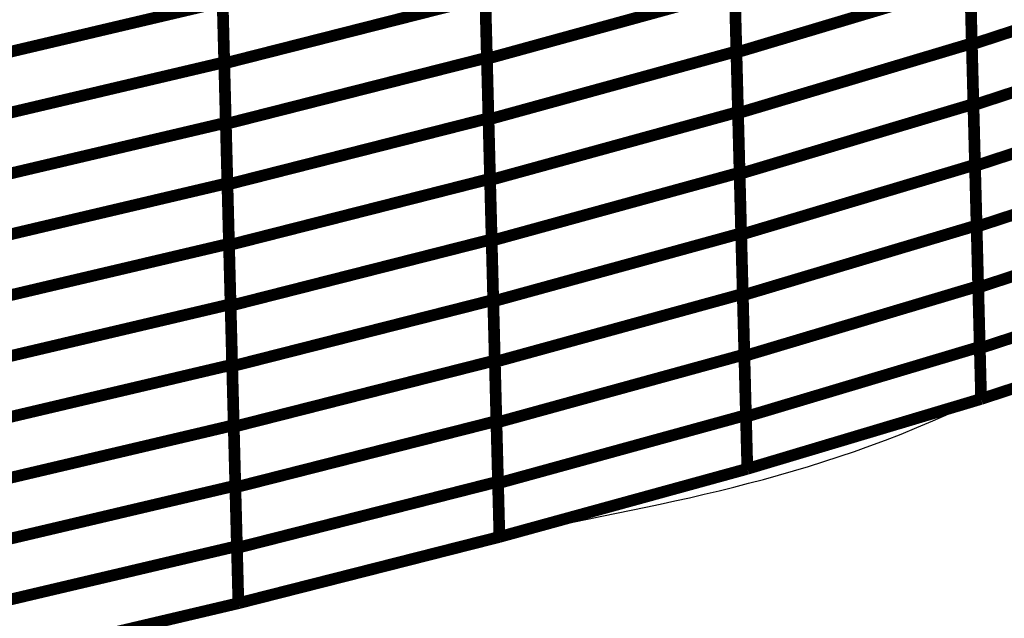
# Model space of a CAD drawing. Extents: x -2.21 to 2.24, y -1.96 to 2.33.
# Drawn here: x 1.49 to 1.75, y -0.81 to -0.65 of the extents above; entities that cross this region are included whole.
import ezdxf

# ---------------------------------------------------------------- set-up
doc = ezdxf.new("R2010")
doc.units = 0
doc.header["$MEASUREMENT"] = 0

msp = doc.modelspace()

# ---------------------------------------------------------------- linework, layer by layer
at = {"color": 0}
for points in [[(1.737276, -0.629594, 0.003, 0.003, 0), (1.738091, -0.660776, 0.003, 0.003, 0)], [(1.737276, -0.629594, 0.003, 0.003, 0), (1.738091, -0.660776, 0.003, 0.003, 0)], [(1.738098, -0.661059, 0.003, 0.003, 0), (1.737283, -0.62985, 0.003, 0.003, 0)], [(1.738098, -0.661059, 0.003, 0.003, 0), (1.737283, -0.62985, 0.003, 0.003, 0)], [(1.612768, -0.63335, 0.003, 0.003, 0), (1.613583, -0.664461, 0.003, 0.003, 0)], [(1.612768, -0.63335, 0.003, 0.003, 0), (1.613583, -0.664461, 0.003, 0.003, 0)], [(1.676831, -0.631685, 0.003, 0.003, 0), (1.67765, -0.662831, 0.003, 0.003, 0)], [(1.676831, -0.631685, 0.003, 0.003, 0), (1.67765, -0.662831, 0.003, 0.003, 0)], [(1.677657, -0.663126, 0.003, 0.003, 0), (1.676839, -0.631949, 0.003, 0.003, 0)], [(1.677657, -0.663126, 0.003, 0.003, 0), (1.676839, -0.631949, 0.003, 0.003, 0)], [(1.545331, -0.634567, 0.003, 0.003, 0), (1.546146, -0.665638, 0.003, 0.003, 0)], [(1.545331, -0.634567, 0.003, 0.003, 0), (1.546146, -0.665638, 0.003, 0.003, 0)], [(1.546154, -0.665929, 0.003, 0.003, 0), (1.545339, -0.634819, 0.003, 0.003, 0)], [(1.546154, -0.665929, 0.003, 0.003, 0), (1.545339, -0.634819, 0.003, 0.003, 0)], [(1.613591, -0.664748, 0.003, 0.003, 0), (1.612776, -0.633606, 0.003, 0.003, 0)], [(1.613591, -0.664748, 0.003, 0.003, 0), (1.612776, -0.633606, 0.003, 0.003, 0)], [(1.738098, -0.661059, 0.003, 0.003, 0), (1.794236, -0.642697, 0.003, 0.003, 0)], [(1.794236, -0.642697, 0.003, 0.003, 0), (1.738098, -0.661059, 0.003, 0.003, 0)], [(1.738098, -0.661059, 0.003, 0.003, 0), (1.794236, -0.642697, 0.003, 0.003, 0)], [(1.794236, -0.642697, 0.003, 0.003, 0), (1.738098, -0.661059, 0.003, 0.003, 0)], [(1.677657, -0.663126, 0.003, 0.003, 0), (1.737685, -0.645181, 0.003, 0.003, 0)], [(1.737685, -0.645181, 0.003, 0.003, 0), (1.677657, -0.663126, 0.003, 0.003, 0)], [(1.677657, -0.663126, 0.003, 0.003, 0), (1.737685, -0.645181, 0.003, 0.003, 0)], [(1.737685, -0.645181, 0.003, 0.003, 0), (1.677657, -0.663126, 0.003, 0.003, 0)], [(1.737685, -0.645181, 0.003, 0.003, 0), (1.7385, -0.676362, 0.003, 0.003, 0)], [(1.737685, -0.645181, 0.003, 0.003, 0), (1.7385, -0.676362, 0.003, 0.003, 0)], [(1.738508, -0.676669, 0.003, 0.003, 0), (1.737689, -0.645457, 0.003, 0.003, 0)], [(1.738508, -0.676669, 0.003, 0.003, 0), (1.737689, -0.645457, 0.003, 0.003, 0)], [(1.613591, -0.664748, 0.003, 0.003, 0), (1.67724, -0.647256, 0.003, 0.003, 0)], [(1.67724, -0.647256, 0.003, 0.003, 0), (1.613591, -0.664748, 0.003, 0.003, 0)], [(1.613591, -0.664748, 0.003, 0.003, 0), (1.67724, -0.647256, 0.003, 0.003, 0)], [(1.67724, -0.647256, 0.003, 0.003, 0), (1.613591, -0.664748, 0.003, 0.003, 0)], [(1.67724, -0.647256, 0.003, 0.003, 0), (1.678055, -0.678402, 0.003, 0.003, 0)], [(1.67724, -0.647256, 0.003, 0.003, 0), (1.678055, -0.678402, 0.003, 0.003, 0)], [(1.678063, -0.67872, 0.003, 0.003, 0), (1.677248, -0.647539, 0.003, 0.003, 0)], [(1.678063, -0.67872, 0.003, 0.003, 0), (1.677248, -0.647539, 0.003, 0.003, 0)], [(1.475598, -0.666618, 0.003, 0.003, 0), (1.545736, -0.650098, 0.003, 0.003, 0)], [(1.545736, -0.650098, 0.003, 0.003, 0), (1.475598, -0.666618, 0.003, 0.003, 0)], [(1.475598, -0.666618, 0.003, 0.003, 0), (1.545736, -0.650098, 0.003, 0.003, 0)], [(1.545736, -0.650098, 0.003, 0.003, 0), (1.475598, -0.666618, 0.003, 0.003, 0)], [(1.545736, -0.650098, 0.003, 0.003, 0), (1.546551, -0.681169, 0.003, 0.003, 0)], [(1.545736, -0.650098, 0.003, 0.003, 0), (1.546551, -0.681169, 0.003, 0.003, 0)], [(1.546559, -0.681484, 0.003, 0.003, 0), (1.545744, -0.650374, 0.003, 0.003, 0)], [(1.546559, -0.681484, 0.003, 0.003, 0), (1.545744, -0.650374, 0.003, 0.003, 0)], [(1.546154, -0.665929, 0.003, 0.003, 0), (1.613177, -0.648906, 0.003, 0.003, 0)], [(1.613177, -0.648906, 0.003, 0.003, 0), (1.546154, -0.665929, 0.003, 0.003, 0)], [(1.546154, -0.665929, 0.003, 0.003, 0), (1.613177, -0.648906, 0.003, 0.003, 0)], [(1.613177, -0.648906, 0.003, 0.003, 0), (1.546154, -0.665929, 0.003, 0.003, 0)], [(1.613177, -0.648906, 0.003, 0.003, 0), (1.613992, -0.680016, 0.003, 0.003, 0)], [(1.613177, -0.648906, 0.003, 0.003, 0), (1.613992, -0.680016, 0.003, 0.003, 0)], [(1.614, -0.680323, 0.003, 0.003, 0), (1.613181, -0.649177, 0.003, 0.003, 0)], [(1.614, -0.680323, 0.003, 0.003, 0), (1.613181, -0.649177, 0.003, 0.003, 0)], [(1.738508, -0.676669, 0.003, 0.003, 0), (1.794646, -0.658307, 0.003, 0.003, 0)], [(1.794646, -0.658307, 0.003, 0.003, 0), (1.738508, -0.676669, 0.003, 0.003, 0)], [(1.738508, -0.676669, 0.003, 0.003, 0), (1.794646, -0.658307, 0.003, 0.003, 0)], [(1.794646, -0.658307, 0.003, 0.003, 0), (1.738508, -0.676669, 0.003, 0.003, 0)], [(1.678063, -0.67872, 0.003, 0.003, 0), (1.738091, -0.660776, 0.003, 0.003, 0)], [(1.738091, -0.660776, 0.003, 0.003, 0), (1.678063, -0.67872, 0.003, 0.003, 0)], [(1.678063, -0.67872, 0.003, 0.003, 0), (1.738091, -0.660776, 0.003, 0.003, 0)], [(1.738091, -0.660776, 0.003, 0.003, 0), (1.678063, -0.67872, 0.003, 0.003, 0)], [(1.738091, -0.660776, 0.003, 0.003, 0), (1.738909, -0.691953, 0.003, 0.003, 0)], [(1.738091, -0.660776, 0.003, 0.003, 0), (1.738909, -0.691953, 0.003, 0.003, 0)], [(1.738917, -0.692272, 0.003, 0.003, 0), (1.738098, -0.661059, 0.003, 0.003, 0)], [(1.738917, -0.692272, 0.003, 0.003, 0), (1.738098, -0.661059, 0.003, 0.003, 0)], [(1.614, -0.680323, 0.003, 0.003, 0), (1.67765, -0.662831, 0.003, 0.003, 0)], [(1.67765, -0.662831, 0.003, 0.003, 0), (1.614, -0.680323, 0.003, 0.003, 0)], [(1.614, -0.680323, 0.003, 0.003, 0), (1.67765, -0.662831, 0.003, 0.003, 0)], [(1.67765, -0.662831, 0.003, 0.003, 0), (1.614, -0.680323, 0.003, 0.003, 0)], [(1.67765, -0.662831, 0.003, 0.003, 0), (1.678465, -0.693972, 0.003, 0.003, 0)], [(1.67765, -0.662831, 0.003, 0.003, 0), (1.678465, -0.693972, 0.003, 0.003, 0)], [(1.678472, -0.694307, 0.003, 0.003, 0), (1.677657, -0.663126, 0.003, 0.003, 0)], [(1.678472, -0.694307, 0.003, 0.003, 0), (1.677657, -0.663126, 0.003, 0.003, 0)], [(1.476008, -0.682157, 0.003, 0.003, 0), (1.546146, -0.665638, 0.003, 0.003, 0)], [(1.546146, -0.665638, 0.003, 0.003, 0), (1.476008, -0.682157, 0.003, 0.003, 0)], [(1.476008, -0.682157, 0.003, 0.003, 0), (1.546146, -0.665638, 0.003, 0.003, 0)], [(1.546146, -0.665638, 0.003, 0.003, 0), (1.476008, -0.682157, 0.003, 0.003, 0)], [(1.546146, -0.665638, 0.003, 0.003, 0), (1.546957, -0.696701, 0.003, 0.003, 0)], [(1.546146, -0.665638, 0.003, 0.003, 0), (1.546957, -0.696701, 0.003, 0.003, 0)], [(1.546969, -0.697035, 0.003, 0.003, 0), (1.546154, -0.665929, 0.003, 0.003, 0)], [(1.546969, -0.697035, 0.003, 0.003, 0), (1.546154, -0.665929, 0.003, 0.003, 0)], [(1.546559, -0.681484, 0.003, 0.003, 0), (1.613583, -0.664461, 0.003, 0.003, 0)], [(1.613583, -0.664461, 0.003, 0.003, 0), (1.546559, -0.681484, 0.003, 0.003, 0)], [(1.546559, -0.681484, 0.003, 0.003, 0), (1.613583, -0.664461, 0.003, 0.003, 0)], [(1.613583, -0.664461, 0.003, 0.003, 0), (1.546559, -0.681484, 0.003, 0.003, 0)], [(1.613583, -0.664461, 0.003, 0.003, 0), (1.614398, -0.695567, 0.003, 0.003, 0)], [(1.613583, -0.664461, 0.003, 0.003, 0), (1.614398, -0.695567, 0.003, 0.003, 0)], [(1.614406, -0.695894, 0.003, 0.003, 0), (1.613591, -0.664748, 0.003, 0.003, 0)], [(1.614406, -0.695894, 0.003, 0.003, 0), (1.613591, -0.664748, 0.003, 0.003, 0)], [(1.738917, -0.692272, 0.003, 0.003, 0), (1.795055, -0.673909, 0.003, 0.003, 0)], [(1.795055, -0.673909, 0.003, 0.003, 0), (1.738917, -0.692272, 0.003, 0.003, 0)], [(1.738917, -0.692272, 0.003, 0.003, 0), (1.795055, -0.673909, 0.003, 0.003, 0)], [(1.795055, -0.673909, 0.003, 0.003, 0), (1.738917, -0.692272, 0.003, 0.003, 0)], [(1.678472, -0.694307, 0.003, 0.003, 0), (1.7385, -0.676362, 0.003, 0.003, 0)], [(1.7385, -0.676362, 0.003, 0.003, 0), (1.678472, -0.694307, 0.003, 0.003, 0)], [(1.678472, -0.694307, 0.003, 0.003, 0), (1.7385, -0.676362, 0.003, 0.003, 0)], [(1.7385, -0.676362, 0.003, 0.003, 0), (1.678472, -0.694307, 0.003, 0.003, 0)], [(1.7385, -0.676362, 0.003, 0.003, 0), (1.739319, -0.707543, 0.003, 0.003, 0)], [(1.7385, -0.676362, 0.003, 0.003, 0), (1.739319, -0.707543, 0.003, 0.003, 0)], [(1.614406, -0.695894, 0.003, 0.003, 0), (1.678055, -0.678402, 0.003, 0.003, 0)], [(1.678055, -0.678402, 0.003, 0.003, 0), (1.614406, -0.695894, 0.003, 0.003, 0)], [(1.614406, -0.695894, 0.003, 0.003, 0), (1.678055, -0.678402, 0.003, 0.003, 0)], [(1.678055, -0.678402, 0.003, 0.003, 0), (1.614406, -0.695894, 0.003, 0.003, 0)], [(1.678055, -0.678402, 0.003, 0.003, 0), (1.67887, -0.709543, 0.003, 0.003, 0)], [(1.678055, -0.678402, 0.003, 0.003, 0), (1.67887, -0.709543, 0.003, 0.003, 0)], [(1.678882, -0.709898, 0.003, 0.003, 0), (1.678063, -0.67872, 0.003, 0.003, 0)], [(1.678882, -0.709898, 0.003, 0.003, 0), (1.678063, -0.67872, 0.003, 0.003, 0)], [(1.739327, -0.707878, 0.003, 0.003, 0), (1.738508, -0.676669, 0.003, 0.003, 0)], [(1.739327, -0.707878, 0.003, 0.003, 0), (1.738508, -0.676669, 0.003, 0.003, 0)], [(1.476413, -0.697689, 0.003, 0.003, 0), (1.546551, -0.681169, 0.003, 0.003, 0)], [(1.546551, -0.681169, 0.003, 0.003, 0), (1.476413, -0.697689, 0.003, 0.003, 0)], [(1.476413, -0.697689, 0.003, 0.003, 0), (1.546551, -0.681169, 0.003, 0.003, 0)], [(1.546551, -0.681169, 0.003, 0.003, 0), (1.476413, -0.697689, 0.003, 0.003, 0)], [(1.546551, -0.681169, 0.003, 0.003, 0), (1.547366, -0.71224, 0.003, 0.003, 0)], [(1.546551, -0.681169, 0.003, 0.003, 0), (1.547366, -0.71224, 0.003, 0.003, 0)], [(1.547374, -0.712591, 0.003, 0.003, 0), (1.546559, -0.681484, 0.003, 0.003, 0)], [(1.547374, -0.712591, 0.003, 0.003, 0), (1.546559, -0.681484, 0.003, 0.003, 0)], [(1.546969, -0.697035, 0.003, 0.003, 0), (1.613992, -0.680016, 0.003, 0.003, 0)], [(1.613992, -0.680016, 0.003, 0.003, 0), (1.546969, -0.697035, 0.003, 0.003, 0)], [(1.546969, -0.697035, 0.003, 0.003, 0), (1.613992, -0.680016, 0.003, 0.003, 0)], [(1.613992, -0.680016, 0.003, 0.003, 0), (1.546969, -0.697035, 0.003, 0.003, 0)], [(1.613992, -0.680016, 0.003, 0.003, 0), (1.614807, -0.711122, 0.003, 0.003, 0)], [(1.613992, -0.680016, 0.003, 0.003, 0), (1.614807, -0.711122, 0.003, 0.003, 0)], [(1.614815, -0.711465, 0.003, 0.003, 0), (1.614, -0.680323, 0.003, 0.003, 0)], [(1.614815, -0.711465, 0.003, 0.003, 0), (1.614, -0.680323, 0.003, 0.003, 0)], [(1.739327, -0.707878, 0.003, 0.003, 0), (1.795465, -0.689516, 0.003, 0.003, 0)], [(1.795465, -0.689516, 0.003, 0.003, 0), (1.739327, -0.707878, 0.003, 0.003, 0)], [(1.739327, -0.707878, 0.003, 0.003, 0), (1.795465, -0.689516, 0.003, 0.003, 0)], [(1.795465, -0.689516, 0.003, 0.003, 0), (1.739327, -0.707878, 0.003, 0.003, 0)], [(1.614815, -0.711465, 0.003, 0.003, 0), (1.678465, -0.693972, 0.003, 0.003, 0)], [(1.678465, -0.693972, 0.003, 0.003, 0), (1.614815, -0.711465, 0.003, 0.003, 0)], [(1.614815, -0.711465, 0.003, 0.003, 0), (1.678465, -0.693972, 0.003, 0.003, 0)], [(1.678465, -0.693972, 0.003, 0.003, 0), (1.614815, -0.711465, 0.003, 0.003, 0)], [(1.678465, -0.693972, 0.003, 0.003, 0), (1.67928, -0.725118, 0.003, 0.003, 0)], [(1.678465, -0.693972, 0.003, 0.003, 0), (1.67928, -0.725118, 0.003, 0.003, 0)], [(1.678882, -0.709898, 0.003, 0.003, 0), (1.738909, -0.691953, 0.003, 0.003, 0)], [(1.738909, -0.691953, 0.003, 0.003, 0), (1.678882, -0.709898, 0.003, 0.003, 0)], [(1.678882, -0.709898, 0.003, 0.003, 0), (1.738909, -0.691953, 0.003, 0.003, 0)], [(1.738909, -0.691953, 0.003, 0.003, 0), (1.678882, -0.709898, 0.003, 0.003, 0)], [(1.738909, -0.691953, 0.003, 0.003, 0), (1.739724, -0.72313, 0.003, 0.003, 0)], [(1.738909, -0.691953, 0.003, 0.003, 0), (1.739724, -0.72313, 0.003, 0.003, 0)], [(1.739736, -0.723484, 0.003, 0.003, 0), (1.738917, -0.692272, 0.003, 0.003, 0)], [(1.739736, -0.723484, 0.003, 0.003, 0), (1.738917, -0.692272, 0.003, 0.003, 0)], [(1.476819, -0.71322, 0.003, 0.003, 0), (1.546957, -0.696701, 0.003, 0.003, 0)], [(1.546957, -0.696701, 0.003, 0.003, 0), (1.476819, -0.71322, 0.003, 0.003, 0)], [(1.476819, -0.71322, 0.003, 0.003, 0), (1.546957, -0.696701, 0.003, 0.003, 0)], [(1.546957, -0.696701, 0.003, 0.003, 0), (1.476819, -0.71322, 0.003, 0.003, 0)], [(1.546957, -0.696701, 0.003, 0.003, 0), (1.547772, -0.727772, 0.003, 0.003, 0)], [(1.546957, -0.696701, 0.003, 0.003, 0), (1.547772, -0.727772, 0.003, 0.003, 0)], [(1.547374, -0.712591, 0.003, 0.003, 0), (1.614398, -0.695567, 0.003, 0.003, 0)], [(1.614398, -0.695567, 0.003, 0.003, 0), (1.547374, -0.712591, 0.003, 0.003, 0)], [(1.547374, -0.712591, 0.003, 0.003, 0), (1.614398, -0.695567, 0.003, 0.003, 0)], [(1.614398, -0.695567, 0.003, 0.003, 0), (1.547374, -0.712591, 0.003, 0.003, 0)], [(1.614398, -0.695567, 0.003, 0.003, 0), (1.615213, -0.726677, 0.003, 0.003, 0)], [(1.614398, -0.695567, 0.003, 0.003, 0), (1.615213, -0.726677, 0.003, 0.003, 0)], [(1.61522, -0.727039, 0.003, 0.003, 0), (1.614406, -0.695894, 0.003, 0.003, 0)], [(1.61522, -0.727039, 0.003, 0.003, 0), (1.614406, -0.695894, 0.003, 0.003, 0)], [(1.679291, -0.725488, 0.003, 0.003, 0), (1.678472, -0.694307, 0.003, 0.003, 0)], [(1.679291, -0.725488, 0.003, 0.003, 0), (1.678472, -0.694307, 0.003, 0.003, 0)], [(1.547783, -0.728146, 0.003, 0.003, 0), (1.546969, -0.697035, 0.003, 0.003, 0)], [(1.547783, -0.728146, 0.003, 0.003, 0), (1.546969, -0.697035, 0.003, 0.003, 0)], [(1.739736, -0.723484, 0.003, 0.003, 0), (1.795874, -0.705122, 0.003, 0.003, 0)], [(1.795874, -0.705122, 0.003, 0.003, 0), (1.739736, -0.723484, 0.003, 0.003, 0)], [(1.739736, -0.723484, 0.003, 0.003, 0), (1.795874, -0.705122, 0.003, 0.003, 0)], [(1.795874, -0.705122, 0.003, 0.003, 0), (1.739736, -0.723484, 0.003, 0.003, 0)], [(1.679291, -0.725488, 0.003, 0.003, 0), (1.739319, -0.707543, 0.003, 0.003, 0)], [(1.739319, -0.707543, 0.003, 0.003, 0), (1.679291, -0.725488, 0.003, 0.003, 0)], [(1.679291, -0.725488, 0.003, 0.003, 0), (1.739319, -0.707543, 0.003, 0.003, 0)], [(1.739319, -0.707543, 0.003, 0.003, 0), (1.679291, -0.725488, 0.003, 0.003, 0)], [(1.739319, -0.707543, 0.003, 0.003, 0), (1.740134, -0.738724, 0.003, 0.003, 0)], [(1.739319, -0.707543, 0.003, 0.003, 0), (1.740134, -0.738724, 0.003, 0.003, 0)], [(1.740142, -0.739091, 0.003, 0.003, 0), (1.739327, -0.707878, 0.003, 0.003, 0)], [(1.740142, -0.739091, 0.003, 0.003, 0), (1.739327, -0.707878, 0.003, 0.003, 0)], [(1.547783, -0.728146, 0.003, 0.003, 0), (1.614807, -0.711122, 0.003, 0.003, 0)], [(1.614807, -0.711122, 0.003, 0.003, 0), (1.547783, -0.728146, 0.003, 0.003, 0)], [(1.547783, -0.728146, 0.003, 0.003, 0), (1.614807, -0.711122, 0.003, 0.003, 0)], [(1.614807, -0.711122, 0.003, 0.003, 0), (1.547783, -0.728146, 0.003, 0.003, 0)], [(1.614807, -0.711122, 0.003, 0.003, 0), (1.615622, -0.742232, 0.003, 0.003, 0)], [(1.614807, -0.711122, 0.003, 0.003, 0), (1.615622, -0.742232, 0.003, 0.003, 0)], [(1.61563, -0.74261, 0.003, 0.003, 0), (1.614815, -0.711465, 0.003, 0.003, 0)], [(1.61563, -0.74261, 0.003, 0.003, 0), (1.614815, -0.711465, 0.003, 0.003, 0)], [(1.61522, -0.727039, 0.003, 0.003, 0), (1.67887, -0.709543, 0.003, 0.003, 0)], [(1.67887, -0.709543, 0.003, 0.003, 0), (1.61522, -0.727039, 0.003, 0.003, 0)], [(1.61522, -0.727039, 0.003, 0.003, 0), (1.67887, -0.709543, 0.003, 0.003, 0)], [(1.67887, -0.709543, 0.003, 0.003, 0), (1.61522, -0.727039, 0.003, 0.003, 0)], [(1.67887, -0.709543, 0.003, 0.003, 0), (1.679689, -0.740689, 0.003, 0.003, 0)], [(1.67887, -0.709543, 0.003, 0.003, 0), (1.679689, -0.740689, 0.003, 0.003, 0)], [(1.679697, -0.741075, 0.003, 0.003, 0), (1.678882, -0.709898, 0.003, 0.003, 0)], [(1.679697, -0.741075, 0.003, 0.003, 0), (1.678882, -0.709898, 0.003, 0.003, 0)], [(1.477228, -0.72876, 0.003, 0.003, 0), (1.547366, -0.71224, 0.003, 0.003, 0)], [(1.547366, -0.71224, 0.003, 0.003, 0), (1.477228, -0.72876, 0.003, 0.003, 0)], [(1.477228, -0.72876, 0.003, 0.003, 0), (1.547366, -0.71224, 0.003, 0.003, 0)], [(1.547366, -0.71224, 0.003, 0.003, 0), (1.477228, -0.72876, 0.003, 0.003, 0)], [(1.547366, -0.71224, 0.003, 0.003, 0), (1.548177, -0.743307, 0.003, 0.003, 0)], [(1.547366, -0.71224, 0.003, 0.003, 0), (1.548177, -0.743307, 0.003, 0.003, 0)], [(1.548189, -0.743701, 0.003, 0.003, 0), (1.547374, -0.712591, 0.003, 0.003, 0)], [(1.548189, -0.743701, 0.003, 0.003, 0), (1.547374, -0.712591, 0.003, 0.003, 0)], [(1.79628, -0.720728, 0.003, 0.003, 0), (1.740142, -0.739091, 0.003, 0.003, 0)], [(1.79628, -0.720728, 0.003, 0.003, 0), (1.740142, -0.739091, 0.003, 0.003, 0)], [(1.679697, -0.741075, 0.003, 0.003, 0), (1.739724, -0.72313, 0.003, 0.003, 0)], [(1.739724, -0.72313, 0.003, 0.003, 0), (1.679697, -0.741075, 0.003, 0.003, 0)], [(1.679697, -0.741075, 0.003, 0.003, 0), (1.739724, -0.72313, 0.003, 0.003, 0)], [(1.739724, -0.72313, 0.003, 0.003, 0), (1.679697, -0.741075, 0.003, 0.003, 0)], [(1.739724, -0.72313, 0.003, 0.003, 0), (1.740484, -0.752098, 0.003, 0.003, 0)], [(1.739724, -0.72313, 0.003, 0.003, 0), (1.740484, -0.752098, 0.003, 0.003, 0)], [(1.740484, -0.752091, 0.003, 0.003, 0), (1.739736, -0.723484, 0.003, 0.003, 0)], [(1.740484, -0.752091, 0.003, 0.003, 0), (1.739736, -0.723484, 0.003, 0.003, 0)], [(1.548189, -0.743701, 0.003, 0.003, 0), (1.615213, -0.726677, 0.003, 0.003, 0)], [(1.615213, -0.726677, 0.003, 0.003, 0), (1.548189, -0.743701, 0.003, 0.003, 0)], [(1.548189, -0.743701, 0.003, 0.003, 0), (1.615213, -0.726677, 0.003, 0.003, 0)], [(1.615213, -0.726677, 0.003, 0.003, 0), (1.548189, -0.743701, 0.003, 0.003, 0)], [(1.615213, -0.726677, 0.003, 0.003, 0), (1.616028, -0.757783, 0.003, 0.003, 0)], [(1.615213, -0.726677, 0.003, 0.003, 0), (1.616028, -0.757783, 0.003, 0.003, 0)], [(1.616039, -0.758181, 0.003, 0.003, 0), (1.61522, -0.727039, 0.003, 0.003, 0)], [(1.616039, -0.758181, 0.003, 0.003, 0), (1.61522, -0.727039, 0.003, 0.003, 0)], [(1.61563, -0.74261, 0.003, 0.003, 0), (1.67928, -0.725118, 0.003, 0.003, 0)], [(1.67928, -0.725118, 0.003, 0.003, 0), (1.61563, -0.74261, 0.003, 0.003, 0)], [(1.61563, -0.74261, 0.003, 0.003, 0), (1.67928, -0.725118, 0.003, 0.003, 0)], [(1.67928, -0.725118, 0.003, 0.003, 0), (1.61563, -0.74261, 0.003, 0.003, 0)], [(1.67928, -0.725118, 0.003, 0.003, 0), (1.680094, -0.75626, 0.003, 0.003, 0)], [(1.67928, -0.725118, 0.003, 0.003, 0), (1.680094, -0.75626, 0.003, 0.003, 0)], [(1.680106, -0.756669, 0.003, 0.003, 0), (1.679291, -0.725488, 0.003, 0.003, 0)], [(1.680106, -0.756669, 0.003, 0.003, 0), (1.679291, -0.725488, 0.003, 0.003, 0)], [(1.477634, -0.744291, 0.003, 0.003, 0), (1.547772, -0.727772, 0.003, 0.003, 0)], [(1.547772, -0.727772, 0.003, 0.003, 0), (1.477634, -0.744291, 0.003, 0.003, 0)], [(1.477634, -0.744291, 0.003, 0.003, 0), (1.547772, -0.727772, 0.003, 0.003, 0)], [(1.547772, -0.727772, 0.003, 0.003, 0), (1.477634, -0.744291, 0.003, 0.003, 0)], [(1.547772, -0.727772, 0.003, 0.003, 0), (1.548587, -0.758843, 0.003, 0.003, 0)], [(1.547772, -0.727772, 0.003, 0.003, 0), (1.548587, -0.758843, 0.003, 0.003, 0)], [(1.548598, -0.759252, 0.003, 0.003, 0), (1.547783, -0.728146, 0.003, 0.003, 0)], [(1.548598, -0.759252, 0.003, 0.003, 0), (1.547783, -0.728146, 0.003, 0.003, 0)], [(1.796622, -0.733736, 0.003, 0.003, 0), (1.740484, -0.752098, 0.003, 0.003, 0)], [(1.796622, -0.733736, 0.003, 0.003, 0), (1.740484, -0.752098, 0.003, 0.003, 0)], [(1.796622, -0.733736, 0.003, 0.003, 0), (1.740484, -0.752098, 0.003, 0.003, 0)], [(1.796622, -0.733736, 0.003, 0.003, 0), (1.740484, -0.752098, 0.003, 0.003, 0)], [(1.740134, -0.738724, 0.003, 0.003, 0), (1.680106, -0.756669, 0.003, 0.003, 0)], [(1.740134, -0.738724, 0.003, 0.003, 0), (1.680106, -0.756669, 0.003, 0.003, 0)], [(1.616039, -0.758181, 0.003, 0.003, 0), (1.679689, -0.740689, 0.003, 0.003, 0)], [(1.679689, -0.740689, 0.003, 0.003, 0), (1.616039, -0.758181, 0.003, 0.003, 0)], [(1.616039, -0.758181, 0.003, 0.003, 0), (1.679689, -0.740689, 0.003, 0.003, 0)], [(1.679689, -0.740689, 0.003, 0.003, 0), (1.616039, -0.758181, 0.003, 0.003, 0)], [(1.679689, -0.740689, 0.003, 0.003, 0), (1.680457, -0.770043, 0.003, 0.003, 0)], [(1.679689, -0.740689, 0.003, 0.003, 0), (1.680457, -0.770043, 0.003, 0.003, 0)], [(1.680457, -0.770043, 0.003, 0.003, 0), (1.679697, -0.741075, 0.003, 0.003, 0)], [(1.680457, -0.770043, 0.003, 0.003, 0), (1.679697, -0.741075, 0.003, 0.003, 0)], [(1.478039, -0.759827, 0.003, 0.003, 0), (1.548177, -0.743307, 0.003, 0.003, 0)], [(1.548177, -0.743307, 0.003, 0.003, 0), (1.478039, -0.759827, 0.003, 0.003, 0)], [(1.478039, -0.759827, 0.003, 0.003, 0), (1.548177, -0.743307, 0.003, 0.003, 0)], [(1.548177, -0.743307, 0.003, 0.003, 0), (1.478039, -0.759827, 0.003, 0.003, 0)], [(1.548177, -0.743307, 0.003, 0.003, 0), (1.548992, -0.774374, 0.003, 0.003, 0)], [(1.548177, -0.743307, 0.003, 0.003, 0), (1.548992, -0.774374, 0.003, 0.003, 0)], [(1.549004, -0.774807, 0.003, 0.003, 0), (1.548189, -0.743701, 0.003, 0.003, 0)], [(1.549004, -0.774807, 0.003, 0.003, 0), (1.548189, -0.743701, 0.003, 0.003, 0)], [(1.548598, -0.759252, 0.003, 0.003, 0), (1.615622, -0.742232, 0.003, 0.003, 0)], [(1.615622, -0.742232, 0.003, 0.003, 0), (1.548598, -0.759252, 0.003, 0.003, 0)], [(1.548598, -0.759252, 0.003, 0.003, 0), (1.615622, -0.742232, 0.003, 0.003, 0)], [(1.615622, -0.742232, 0.003, 0.003, 0), (1.548598, -0.759252, 0.003, 0.003, 0)], [(1.615622, -0.742232, 0.003, 0.003, 0), (1.616437, -0.773339, 0.003, 0.003, 0)], [(1.615622, -0.742232, 0.003, 0.003, 0), (1.616437, -0.773339, 0.003, 0.003, 0)], [(1.616445, -0.773756, 0.003, 0.003, 0), (1.61563, -0.74261, 0.003, 0.003, 0)], [(1.616445, -0.773756, 0.003, 0.003, 0), (1.61563, -0.74261, 0.003, 0.003, 0)], [(1.740484, -0.752098, 0.003, 0.003, 0), (1.680457, -0.770043, 0.003, 0.003, 0)], [(1.740484, -0.752098, 0.003, 0.003, 0), (1.680457, -0.770043, 0.003, 0.003, 0)], [(1.740484, -0.752098, 0.003, 0.003, 0), (1.680457, -0.770043, 0.003, 0.003, 0)], [(1.740484, -0.752098, 0.003, 0.003, 0), (1.680457, -0.770043, 0.003, 0.003, 0)], [(1.740484, -0.752098, 0.003, 0.003, 0), (1.740484, -0.752091, 0.003, 0.003, 0)], [(1.740484, -0.752098, 0.003, 0.003, 0), (1.740484, -0.752091, 0.003, 0.003, 0)], [(1.680094, -0.75626, 0.003, 0.003, 0), (1.616445, -0.773756, 0.003, 0.003, 0)], [(1.680094, -0.75626, 0.003, 0.003, 0), (1.616445, -0.773756, 0.003, 0.003, 0)], [(1.478449, -0.775362, 0.003, 0.003, 0), (1.548587, -0.758843, 0.003, 0.003, 0)], [(1.548587, -0.758843, 0.003, 0.003, 0), (1.478449, -0.775362, 0.003, 0.003, 0)], [(1.478449, -0.775362, 0.003, 0.003, 0), (1.548587, -0.758843, 0.003, 0.003, 0)], [(1.548587, -0.758843, 0.003, 0.003, 0), (1.478449, -0.775362, 0.003, 0.003, 0)], [(1.548587, -0.758843, 0.003, 0.003, 0), (1.549402, -0.789909, 0.003, 0.003, 0)], [(1.548587, -0.758843, 0.003, 0.003, 0), (1.549402, -0.789909, 0.003, 0.003, 0)], [(1.549413, -0.790362, 0.003, 0.003, 0), (1.548598, -0.759252, 0.003, 0.003, 0)], [(1.549413, -0.790362, 0.003, 0.003, 0), (1.548598, -0.759252, 0.003, 0.003, 0)], [(1.549004, -0.774807, 0.003, 0.003, 0), (1.616028, -0.757783, 0.003, 0.003, 0)], [(1.616028, -0.757783, 0.003, 0.003, 0), (1.549004, -0.774807, 0.003, 0.003, 0)], [(1.549004, -0.774807, 0.003, 0.003, 0), (1.616028, -0.757783, 0.003, 0.003, 0)], [(1.616028, -0.757783, 0.003, 0.003, 0), (1.549004, -0.774807, 0.003, 0.003, 0)], [(1.616028, -0.757783, 0.003, 0.003, 0), (1.616807, -0.787535, 0.003, 0.003, 0)], [(1.616028, -0.757783, 0.003, 0.003, 0), (1.616807, -0.787535, 0.003, 0.003, 0)], [(1.616807, -0.787535, 0.003, 0.003, 0), (1.616039, -0.758181, 0.003, 0.003, 0)], [(1.616807, -0.787535, 0.003, 0.003, 0), (1.616039, -0.758181, 0.003, 0.003, 0)], [(1.680457, -0.770043, 0.003, 0.003, 0), (1.616807, -0.787535, 0.003, 0.003, 0)], [(1.680457, -0.770043, 0.003, 0.003, 0), (1.616807, -0.787535, 0.003, 0.003, 0)], [(1.680457, -0.770043, 0.003, 0.003, 0), (1.616807, -0.787535, 0.003, 0.003, 0)], [(1.680457, -0.770043, 0.003, 0.003, 0), (1.616807, -0.787535, 0.003, 0.003, 0)], [(1.478854, -0.790894, 0.003, 0.003, 0), (1.548992, -0.774374, 0.003, 0.003, 0)], [(1.548992, -0.774374, 0.003, 0.003, 0), (1.478854, -0.790894, 0.003, 0.003, 0)], [(1.478854, -0.790894, 0.003, 0.003, 0), (1.548992, -0.774374, 0.003, 0.003, 0)], [(1.548992, -0.774374, 0.003, 0.003, 0), (1.478854, -0.790894, 0.003, 0.003, 0)], [(1.548992, -0.774374, 0.003, 0.003, 0), (1.549783, -0.804559, 0.003, 0.003, 0)], [(1.548992, -0.774374, 0.003, 0.003, 0), (1.549783, -0.804559, 0.003, 0.003, 0)], [(1.549783, -0.804559, 0.003, 0.003, 0), (1.549004, -0.774807, 0.003, 0.003, 0)], [(1.549783, -0.804559, 0.003, 0.003, 0), (1.549004, -0.774807, 0.003, 0.003, 0)], [(1.616437, -0.773339, 0.003, 0.003, 0), (1.549413, -0.790362, 0.003, 0.003, 0)], [(1.616437, -0.773339, 0.003, 0.003, 0), (1.549413, -0.790362, 0.003, 0.003, 0)], [(1.616807, -0.787535, 0.003, 0.003, 0), (1.549783, -0.804559, 0.003, 0.003, 0)], [(1.616807, -0.787535, 0.003, 0.003, 0), (1.549783, -0.804559, 0.003, 0.003, 0)], [(1.616807, -0.787535, 0.003, 0.003, 0), (1.549783, -0.804559, 0.003, 0.003, 0)], [(1.616807, -0.787535, 0.003, 0.003, 0), (1.549783, -0.804559, 0.003, 0.003, 0)], [(1.549402, -0.789909, 0.003, 0.003, 0), (1.479264, -0.806429, 0.003, 0.003, 0)], [(1.549402, -0.789909, 0.003, 0.003, 0), (1.479264, -0.806429, 0.003, 0.003, 0)], [(1.549783, -0.804559, 0.003, 0.003, 0), (1.479646, -0.821079, 0.003, 0.003, 0)], [(1.549783, -0.804559, 0.003, 0.003, 0), (1.479646, -0.821079, 0.003, 0.003, 0)], [(1.549783, -0.804559, 0.003, 0.003, 0), (1.47965, -0.821079, 0.003, 0.003, 0)], [(1.549783, -0.804559, 0.003, 0.003, 0), (1.47965, -0.821079, 0.003, 0.003, 0)]]:
    msp.add_lwpolyline(points, format="xyseb", dxfattribs=at)
at = {"color": 7}
msp.add_spline([(-0.592618, -0.985996), (-0.46772, -0.996823), (-0.32952, -1.002937), (-0.180071, -1.004547), (-0.021441, -1.00189), (0.144315, -0.995157), (0.315142, -0.984587), (0.488969, -0.970382), (0.663748, -0.952768), (0.837402, -0.931949), (1.007882, -0.908157), (1.173122, -0.881598), (1.331071, -0.8525), (1.479646, -0.821067), (1.616807, -0.787524), (1.740484, -0.752087), (1.848626, -0.714976), (1.880681, -0.801248), (1.905047, -0.880039), (1.922335, -0.951776), (1.933157, -1.016909), (1.938114, -1.07587), (1.937839, -1.129114), (1.932921, -1.177071), (1.923996, -1.220197), (1.91165, -1.258917), (1.896512, -1.293685), (1.879189, -1.324933), (1.860299, -1.353118), (1.840441, -1.378665), (1.820236, -1.402031), (1.800295, -1.42365)], degree=3, dxfattribs=at)

doc.saveas('drawing.dxf')
